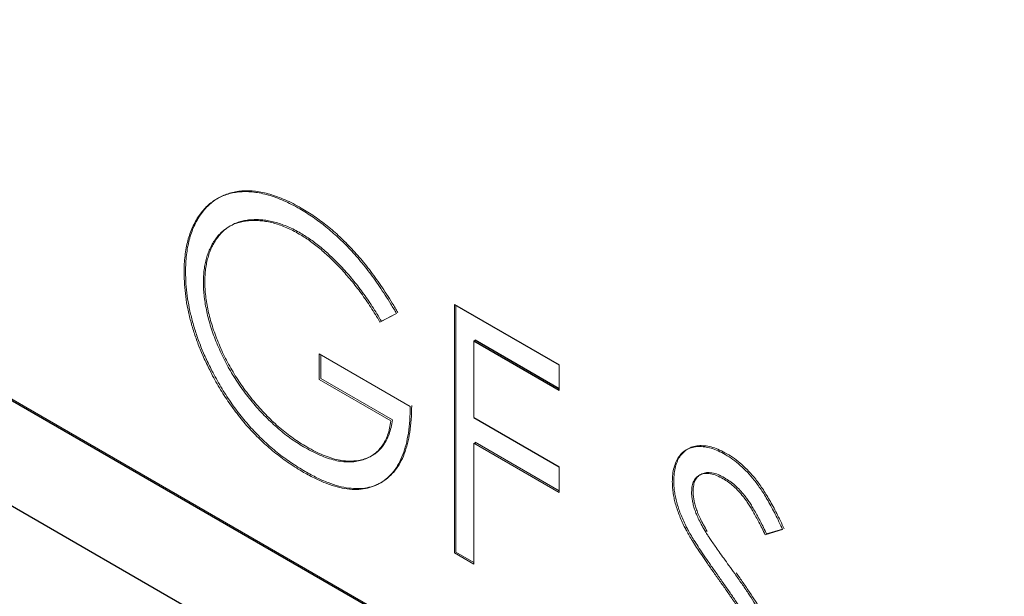
# Model space of a CAD drawing. Units: inches. Extents: x 5.56 to 12.05, y 2.68 to 9.91.
# Drawn here: x 11.04 to 11.16, y 8.1 to 8.17 of the extents above; entities that cross this region are included whole.
import ezdxf

# ---------------------------------------------------------------- set-up
doc = ezdxf.new("R2010")
doc.units = ezdxf.units.IN
doc.header["$MEASUREMENT"] = 0

msp = doc.modelspace()

# ---------------------------------------------------------------- linework, layer by layer
at = {"color": 7, "linetype": 'Continuous', "lineweight": 25}
for p, q in [((11.29165, 7.97908), (10.70829, 8.31577)), ((10.70829, 8.30311), (11.29165, 7.96642)), ((11.09161, 8.13693), (11.10425, 8.12964)), ((11.10425, 8.12657), (11.09394, 8.13251)), ((11.10425, 8.12677), (11.09412, 8.13261)), ((11.09394, 8.1233), (11.10425, 8.11735))]:
    msp.add_line(p, q, dxfattribs=at)
at = {"color": 144, "linetype": 'Continuous', "lineweight": 18}
for p, q in [((11.29183, 7.97918), (10.70847, 8.31587)), ((11.09162, 8.10698), (11.09161, 8.13693)), ((11.09179, 8.10709), (11.09179, 8.13682)), ((11.08463, 8.13584), (11.08264, 8.13481)), ((11.08463, 8.13585), (11.08282, 8.13491)), ((11.09412, 8.13261), (11.09394, 8.13251)), ((11.09394, 8.13251), (11.09394, 8.1233)), ((11.07533, 8.1279), (11.07533, 8.13097)), ((11.07533, 8.13097), (11.0863, 8.12464)), ((11.07551, 8.128), (11.07551, 8.13087)), ((11.10425, 8.12964), (11.10425, 8.12657)), ((11.08397, 8.12291), (11.07533, 8.1279)), ((11.08415, 8.12302), (11.07551, 8.128)), ((11.10425, 8.11428), (11.09394, 8.12023)), ((11.09394, 8.12023), (11.09394, 8.10564)), ((11.09412, 8.12033), (11.09412, 8.12013)), ((11.10425, 8.11449), (11.09412, 8.12033)), ((11.10425, 8.11735), (11.10425, 8.11428)), ((11.13117, 8.1098), (11.12907, 8.10917)), ((11.13115, 8.10984), (11.12924, 8.10927)), ((11.09394, 8.10564), (11.09162, 8.10698)), ((11.09394, 8.10585), (11.09179, 8.10709))]:
    msp.add_line(p, q, dxfattribs=at)
for points, knots in [([(11.05904, 8.14077), (11.05904, 8.14112), (11.05905, 8.14181), (11.05915, 8.1428), (11.05928, 8.14374), (11.05948, 8.14463), (11.05974, 8.14546), (11.06005, 8.14625), (11.06042, 8.14698), (11.06084, 8.14766), (11.06132, 8.14827), (11.06183, 8.14882), (11.0624, 8.14929), (11.063, 8.14968), (11.06364, 8.15), (11.06433, 8.15025), (11.06506, 8.15042), (11.06583, 8.15052), (11.06663, 8.15054), (11.06746, 8.15048), (11.06832, 8.15034), (11.0692, 8.15013), (11.07011, 8.14982), (11.07105, 8.14944), (11.07201, 8.149), (11.07266, 8.14863), (11.07298, 8.14845)], [0, 0, 0, 0, 0.04204, 0.083545, 0.124644, 0.165305, 0.206173, 0.246974, 0.288333, 0.32999, 0.371802, 0.412742, 0.453464, 0.493833, 0.534375, 0.574947, 0.615887, 0.657246, 0.699003, 0.740483, 0.782323, 0.824565, 0.86704, 0.910499, 0.954619, 1, 1, 1, 1]), ([(11.05922, 8.14087), (11.05922, 8.14122), (11.05923, 8.14192), (11.05932, 8.1429), (11.05946, 8.14384), (11.05966, 8.14473), (11.05991, 8.14556), (11.06023, 8.14635), (11.06059, 8.14708), (11.06102, 8.14776), (11.0615, 8.14837), (11.06201, 8.14892), (11.06257, 8.14939), (11.06318, 8.14978), (11.06382, 8.1501), (11.06451, 8.15035), (11.06524, 8.15053), (11.06601, 8.15062), (11.06681, 8.15064), (11.06764, 8.15059), (11.0685, 8.15044), (11.06938, 8.15023), (11.07029, 8.14992), (11.07122, 8.14955), (11.07218, 8.1491), (11.07283, 8.14873), (11.07316, 8.14855)], [0, 0, 0, 0, 0.04204, 0.083545, 0.124644, 0.165305, 0.206173, 0.246974, 0.288333, 0.32999, 0.371802, 0.412742, 0.453464, 0.493833, 0.534375, 0.574947, 0.615887, 0.657246, 0.699003, 0.740483, 0.782323, 0.824565, 0.86704, 0.910499, 0.954619, 1, 1, 1, 1]), ([(11.07298, 8.14845), (11.07325, 8.14829), (11.07378, 8.14797), (11.07458, 8.14744), (11.07536, 8.14689), (11.07613, 8.1463), (11.07688, 8.14566), (11.07762, 8.14499), (11.07836, 8.14429), (11.07908, 8.14354), (11.07979, 8.14275), (11.0805, 8.14191), (11.0812, 8.14103), (11.0819, 8.14009), (11.08259, 8.1391), (11.08328, 8.13806), (11.08397, 8.13697), (11.08441, 8.13623), (11.08463, 8.13584)], [0, 0, 0, 0, 0.0616169, 0.1221792, 0.1822163, 0.2418641, 0.3009601, 0.3599691, 0.4190329, 0.4780687, 0.5379926, 0.5989602, 0.6613211, 0.7252476, 0.7912202, 0.858746, 0.9283176, 1, 1, 1, 1]), ([(11.07316, 8.14855), (11.07343, 8.14839), (11.07396, 8.14807), (11.07475, 8.14755), (11.07553, 8.14699), (11.0763, 8.1464), (11.07706, 8.14576), (11.0778, 8.14509), (11.07853, 8.14439), (11.07925, 8.14364), (11.07997, 8.14285), (11.08068, 8.14201), (11.08138, 8.14113), (11.08207, 8.14019), (11.08277, 8.1392), (11.08345, 8.13816), (11.08414, 8.13708), (11.08459, 8.13633), (11.08481, 8.13595)], [0, 0, 0, 0, 0.0616169, 0.1221792, 0.1822163, 0.2418641, 0.3009601, 0.3599691, 0.4190329, 0.4780687, 0.5379926, 0.5989602, 0.6613211, 0.7252476, 0.7912202, 0.858746, 0.9283176, 1, 1, 1, 1]), ([(11.07291, 8.14542), (11.07266, 8.14556), (11.07215, 8.14584), (11.07141, 8.14618), (11.07067, 8.14648), (11.06994, 8.14671), (11.06922, 8.14689), (11.06851, 8.147), (11.06781, 8.14706), (11.06712, 8.14706), (11.06646, 8.147), (11.06583, 8.14687), (11.06524, 8.1467), (11.06469, 8.14645), (11.06418, 8.14614), (11.0637, 8.14578), (11.06326, 8.14536), (11.06287, 8.14487), (11.06251, 8.14434), (11.06221, 8.14377), (11.06194, 8.14316), (11.06174, 8.14251), (11.06157, 8.14183), (11.06145, 8.14111), (11.06138, 8.14034), (11.06137, 8.13981), (11.06137, 8.13955)], [0, 0, 0, 0, 0.04284, 0.085568, 0.127714, 0.170062, 0.212779, 0.255472, 0.298866, 0.342848, 0.386513, 0.429516, 0.471868, 0.51371, 0.555061, 0.596513, 0.637859, 0.67956, 0.721068, 0.76189, 0.801925, 0.841812, 0.881065, 0.920636, 0.960103, 1, 1, 1, 1]), ([(11.07308, 8.14552), (11.07283, 8.14566), (11.07233, 8.14595), (11.07159, 8.14629), (11.07085, 8.14658), (11.07012, 8.14682), (11.0694, 8.14699), (11.06869, 8.14711), (11.06799, 8.14716), (11.0673, 8.14716), (11.06664, 8.1471), (11.06601, 8.14698), (11.06541, 8.1468), (11.06486, 8.14655), (11.06435, 8.14624), (11.06387, 8.14588), (11.06344, 8.14546), (11.06304, 8.14498), (11.06269, 8.14445), (11.06239, 8.14387), (11.06212, 8.14327), (11.06192, 8.14261), (11.06175, 8.14193), (11.06163, 8.14121), (11.06156, 8.14044), (11.06155, 8.13991), (11.06154, 8.13965)], [0, 0, 0, 0, 0.04284, 0.085568, 0.127714, 0.170062, 0.212779, 0.255472, 0.298866, 0.342848, 0.386513, 0.429516, 0.471868, 0.51371, 0.555061, 0.596513, 0.637859, 0.67956, 0.721068, 0.76189, 0.801925, 0.841812, 0.881065, 0.920636, 0.960103, 1, 1, 1, 1]), ([(11.08264, 8.13481), (11.08228, 8.13541), (11.08157, 8.1366), (11.0804, 8.13828), (11.07919, 8.13984), (11.07793, 8.14127), (11.07666, 8.14255), (11.0754, 8.14368), (11.07415, 8.14466), (11.07332, 8.14517), (11.07291, 8.14542)], [0, 0, 0, 0, 0.136133, 0.269021, 0.398733, 0.527306, 0.652311, 0.771699, 0.887504, 1, 1, 1, 1]), ([(11.08282, 8.13491), (11.08246, 8.13552), (11.08174, 8.1367), (11.08058, 8.13838), (11.07937, 8.13995), (11.07811, 8.14137), (11.07684, 8.14266), (11.07557, 8.14379), (11.07432, 8.14476), (11.07349, 8.14527), (11.07308, 8.14552)], [0, 0, 0, 0, 0.136133, 0.269021, 0.398733, 0.527306, 0.652311, 0.771699, 0.887504, 1, 1, 1, 1]), ([(11.06222, 8.12885), (11.06197, 8.12936), (11.06146, 8.13037), (11.06082, 8.1319), (11.06027, 8.13342), (11.05982, 8.13493), (11.05947, 8.13642), (11.05922, 8.13789), (11.05907, 8.13935), (11.05905, 8.14029), (11.05904, 8.14077)], [0, 0, 0, 0, 0.127896, 0.253668, 0.376738, 0.499344, 0.621999, 0.745699, 0.871345, 1, 1, 1, 1]), ([(11.0624, 8.12895), (11.06214, 8.12946), (11.06164, 8.13047), (11.06099, 8.13201), (11.06044, 8.13353), (11.06, 8.13503), (11.05965, 8.13652), (11.0594, 8.13799), (11.05925, 8.13945), (11.05923, 8.14039), (11.05922, 8.14087)], [0, 0, 0, 0, 0.127896, 0.253668, 0.376738, 0.499344, 0.621999, 0.745699, 0.871345, 1, 1, 1, 1]), ([(11.06137, 8.13955), (11.06137, 8.13927), (11.06138, 8.13871), (11.06146, 8.13784), (11.06159, 8.13696), (11.06177, 8.13606), (11.06199, 8.13514), (11.06227, 8.1342), (11.06259, 8.13324), (11.06297, 8.13227), (11.06339, 8.13129), (11.06385, 8.13033), (11.06435, 8.12939), (11.06489, 8.12847), (11.06547, 8.12756), (11.06608, 8.12668), (11.06674, 8.12581), (11.06743, 8.12496), (11.06814, 8.12415), (11.06888, 8.12337), (11.06964, 8.12264), (11.07041, 8.12195), (11.0712, 8.1213), (11.072, 8.12071), (11.07282, 8.12014), (11.07338, 8.11982), (11.07366, 8.11965)], [0, 0, 0, 0, 0.038996, 0.077886, 0.116658, 0.155425, 0.194361, 0.234007, 0.274295, 0.315417, 0.356772, 0.398061, 0.438867, 0.479803, 0.521246, 0.562815, 0.605269, 0.648388, 0.691709, 0.735134, 0.778356, 0.821651, 0.865516, 0.909726, 0.95452, 1, 1, 1, 1]), ([(11.06154, 8.13965), (11.06155, 8.13937), (11.06156, 8.13881), (11.06163, 8.13795), (11.06177, 8.13706), (11.06194, 8.13616), (11.06217, 8.13524), (11.06244, 8.1343), (11.06277, 8.13334), (11.06315, 8.13237), (11.06357, 8.1314), (11.06403, 8.13044), (11.06453, 8.1295), (11.06507, 8.12857), (11.06564, 8.12766), (11.06626, 8.12678), (11.06691, 8.12591), (11.0676, 8.12506), (11.06832, 8.12425), (11.06906, 8.12347), (11.06981, 8.12274), (11.07058, 8.12205), (11.07137, 8.1214), (11.07218, 8.12081), (11.073, 8.12025), (11.07355, 8.11992), (11.07383, 8.11976)], [0, 0, 0, 0, 0.038996, 0.077886, 0.116658, 0.155425, 0.194361, 0.234007, 0.274295, 0.315417, 0.356772, 0.398061, 0.438867, 0.479803, 0.521246, 0.562815, 0.605269, 0.648388, 0.691709, 0.735134, 0.778356, 0.821651, 0.865516, 0.909726, 0.95452, 1, 1, 1, 1]), ([(11.07345, 8.1167), (11.07316, 8.11687), (11.07258, 8.11722), (11.07173, 8.11778), (11.0709, 8.11836), (11.0701, 8.11898), (11.06931, 8.11963), (11.06855, 8.12032), (11.06781, 8.12103), (11.0671, 8.12177), (11.06641, 8.12255), (11.06574, 8.12336), (11.06509, 8.12419), (11.06447, 8.12506), (11.06387, 8.12596), (11.06329, 8.1269), (11.06274, 8.12786), (11.06239, 8.12851), (11.06222, 8.12885)], [0, 0, 0, 0, 0.069237, 0.136557, 0.202094, 0.266464, 0.329769, 0.391879, 0.453271, 0.514115, 0.57439, 0.634142, 0.693923, 0.754152, 0.81447, 0.875661, 0.937348, 1, 1, 1, 1]), ([(11.07363, 8.1168), (11.07334, 8.11698), (11.07276, 8.11732), (11.07191, 8.11788), (11.07108, 8.11846), (11.07027, 8.11909), (11.06949, 8.11973), (11.06873, 8.12042), (11.06799, 8.12113), (11.06727, 8.12188), (11.06658, 8.12266), (11.06592, 8.12346), (11.06527, 8.1243), (11.06465, 8.12517), (11.06405, 8.12607), (11.06347, 8.127), (11.06292, 8.12796), (11.06257, 8.12862), (11.0624, 8.12895)], [0, 0, 0, 0, 0.069237, 0.136557, 0.202094, 0.266464, 0.329769, 0.391879, 0.453271, 0.514115, 0.57439, 0.634142, 0.693923, 0.754152, 0.81447, 0.875661, 0.937348, 1, 1, 1, 1]), ([(11.0863, 8.12464), (11.08628, 8.12408), (11.08626, 8.12297), (11.08609, 8.12144), (11.08581, 8.12006), (11.08542, 8.11882), (11.08493, 8.11775), (11.08433, 8.11682), (11.08361, 8.11606), (11.0828, 8.11544), (11.08189, 8.115), (11.0809, 8.11471), (11.07984, 8.11461), (11.0787, 8.11468), (11.0775, 8.11492), (11.07621, 8.11534), (11.07486, 8.11593), (11.07393, 8.11644), (11.07345, 8.1167)], [0, 0, 0, 0, 0.071272, 0.139493, 0.204635, 0.267406, 0.328446, 0.388397, 0.447734, 0.507392, 0.566768, 0.625478, 0.684067, 0.743248, 0.804033, 0.866499, 0.931723, 1, 1, 1, 1]), ([(11.08647, 8.12474), (11.08646, 8.12418), (11.08644, 8.12307), (11.08626, 8.12154), (11.08598, 8.12016), (11.0856, 8.11892), (11.08511, 8.11785), (11.0845, 8.11692), (11.08378, 8.11616), (11.08297, 8.11554), (11.08206, 8.1151), (11.08108, 8.11482), (11.08002, 8.11471), (11.07888, 8.11478), (11.07767, 8.11502), (11.07639, 8.11544), (11.07503, 8.11603), (11.07411, 8.11654), (11.07363, 8.1168)], [0, 0, 0, 0, 0.071272, 0.139493, 0.204635, 0.267406, 0.328446, 0.388397, 0.447734, 0.507392, 0.566768, 0.625478, 0.684067, 0.743248, 0.804033, 0.866499, 0.931723, 1, 1, 1, 1]), ([(11.07366, 8.11965), (11.07399, 8.11947), (11.07465, 8.1191), (11.07562, 8.11867), (11.07656, 8.11832), (11.07745, 8.11809), (11.0783, 8.11796), (11.07911, 8.11794), (11.07988, 8.11802), (11.08061, 8.11819), (11.08128, 8.11847), (11.08189, 8.11883), (11.08242, 8.11929), (11.08288, 8.11983), (11.08327, 8.12047), (11.08358, 8.12119), (11.08382, 8.12201), (11.08392, 8.12261), (11.08397, 8.12291)], [0, 0, 0, 0, 0.070637, 0.138708, 0.204939, 0.269469, 0.332671, 0.395498, 0.457967, 0.520867, 0.583068, 0.643278, 0.702549, 0.760882, 0.819471, 0.878256, 0.938485, 1, 1, 1, 1]), ([(11.07383, 8.11976), (11.07417, 8.11957), (11.07483, 8.1192), (11.0758, 8.11877), (11.07673, 8.11842), (11.07762, 8.11819), (11.07848, 8.11806), (11.07929, 8.11804), (11.08006, 8.11812), (11.08079, 8.11829), (11.08146, 8.11857), (11.08207, 8.11893), (11.0826, 8.11939), (11.08306, 8.11993), (11.08344, 8.12057), (11.08376, 8.12129), (11.084, 8.12211), (11.0841, 8.12271), (11.08415, 8.12302)], [0, 0, 0, 0, 0.070637, 0.138708, 0.204939, 0.269469, 0.332671, 0.395498, 0.457967, 0.520867, 0.583068, 0.643278, 0.702549, 0.760882, 0.819471, 0.878256, 0.938485, 1, 1, 1, 1]), ([(11.11787, 8.11555), (11.11788, 8.11586), (11.1179, 8.11648), (11.11807, 8.1173), (11.11832, 8.11803), (11.11868, 8.11864), (11.11914, 8.11913), (11.11967, 8.11951), (11.12031, 8.11973), (11.12101, 8.11983), (11.12177, 8.11979), (11.12257, 8.11962), (11.12341, 8.11931), (11.12397, 8.11901), (11.12426, 8.11885)], [0, 0, 0, 0, 0.0837707, 0.1657509, 0.246237, 0.3274037, 0.4087255, 0.4896297, 0.5716099, 0.6557425, 0.7412237, 0.8265771, 0.9120042, 1, 1, 1, 1]), ([(11.11805, 8.11565), (11.11806, 8.11596), (11.11808, 8.11658), (11.11824, 8.1174), (11.1185, 8.11813), (11.11885, 8.11875), (11.11932, 8.11923), (11.11985, 8.11961), (11.12048, 8.11984), (11.12118, 8.11994), (11.12194, 8.1199), (11.12275, 8.11972), (11.12358, 8.11941), (11.12415, 8.11911), (11.12444, 8.11895)], [0, 0, 0, 0, 0.0837707, 0.1657509, 0.246237, 0.3274037, 0.4087255, 0.4896297, 0.5716099, 0.6557425, 0.7412237, 0.8265771, 0.9120042, 1, 1, 1, 1]), ([(11.12426, 8.11885), (11.12457, 8.11866), (11.12518, 8.11829), (11.12607, 8.11756), (11.12693, 8.11672), (11.12762, 8.11593), (11.12816, 8.11522), (11.12858, 8.11462), (11.129, 8.11397), (11.12942, 8.11325), (11.12985, 8.11247), (11.13029, 8.11163), (11.13074, 8.11074), (11.13102, 8.11011), (11.13117, 8.1098)], [0, 0, 0, 0, 0.107209, 0.213204, 0.318562, 0.426501, 0.48334, 0.543285, 0.607974, 0.677199, 0.750741, 0.828752, 0.91221, 1, 1, 1, 1]), ([(11.12444, 8.11895), (11.12474, 8.11877), (11.12535, 8.11839), (11.12624, 8.11766), (11.12711, 8.11683), (11.1278, 8.11603), (11.12834, 8.11532), (11.12875, 8.11472), (11.12917, 8.11407), (11.1296, 8.11335), (11.13003, 8.11257), (11.13047, 8.11173), (11.13091, 8.11084), (11.1312, 8.11022), (11.13135, 8.1099)], [0, 0, 0, 0, 0.107209, 0.213204, 0.318562, 0.426501, 0.48334, 0.543285, 0.607974, 0.677199, 0.750741, 0.828752, 0.91221, 1, 1, 1, 1]), ([(11.124, 8.11593), (11.12373, 8.11607), (11.12322, 8.11635), (11.12249, 8.11656), (11.12182, 8.1166), (11.12126, 8.11645), (11.12079, 8.11614), (11.12044, 8.11568), (11.12024, 8.11508), (11.12021, 8.11458), (11.1202, 8.11433)], [0, 0, 0, 0, 0.1430311, 0.275822, 0.4018687, 0.5278745, 0.650459, 0.7659638, 0.8808091, 1, 1, 1, 1]), ([(11.12418, 8.11603), (11.12391, 8.11618), (11.1234, 8.11646), (11.12266, 8.11666), (11.122, 8.1167), (11.12143, 8.11655), (11.12096, 8.11624), (11.12062, 8.11578), (11.12042, 8.11518), (11.12039, 8.11469), (11.12038, 8.11444)], [0, 0, 0, 0, 0.1430311, 0.275822, 0.4018687, 0.5278745, 0.650459, 0.7659638, 0.8808091, 1, 1, 1, 1]), ([(11.12907, 8.10917), (11.12894, 8.10943), (11.1287, 8.10994), (11.12832, 8.11066), (11.12797, 8.11133), (11.12763, 8.11193), (11.12731, 8.11249), (11.127, 8.11298), (11.1267, 8.11342), (11.12632, 8.11391), (11.12585, 8.11446), (11.12526, 8.11504), (11.12464, 8.11554), (11.12422, 8.1158), (11.124, 8.11593)], [0, 0, 0, 0, 0.098449, 0.18959, 0.274128, 0.352111, 0.423687, 0.489026, 0.548936, 0.601892, 0.701259, 0.799633, 0.898566, 1, 1, 1, 1]), ([(11.12924, 8.10927), (11.12912, 8.10953), (11.12887, 8.11004), (11.1285, 8.11076), (11.12815, 8.11143), (11.1278, 8.11203), (11.12749, 8.11259), (11.12717, 8.11308), (11.12687, 8.11352), (11.1265, 8.11402), (11.12603, 8.11456), (11.12543, 8.11514), (11.12481, 8.11564), (11.12439, 8.1159), (11.12418, 8.11603)], [0, 0, 0, 0, 0.098449, 0.18959, 0.274128, 0.352111, 0.423687, 0.489026, 0.548936, 0.601892, 0.701259, 0.799633, 0.898566, 1, 1, 1, 1]), ([(11.11932, 8.11016), (11.11921, 8.1104), (11.11898, 8.11088), (11.11869, 8.11159), (11.11844, 8.11229), (11.11823, 8.11297), (11.11807, 8.11364), (11.11796, 8.1143), (11.11789, 8.11494), (11.11788, 8.11535), (11.11787, 8.11555)], [0, 0, 0, 0, 0.133502, 0.26255, 0.388252, 0.511531, 0.633734, 0.755402, 0.877557, 1, 1, 1, 1]), ([(11.1195, 8.11026), (11.11939, 8.1105), (11.11916, 8.11098), (11.11886, 8.11169), (11.11861, 8.11239), (11.11841, 8.11307), (11.11825, 8.11374), (11.11813, 8.1144), (11.11806, 8.11504), (11.11806, 8.11545), (11.11805, 8.11565)], [0, 0, 0, 0, 0.133502, 0.26255, 0.388252, 0.511531, 0.633734, 0.755402, 0.877557, 1, 1, 1, 1]), ([(11.1202, 8.11433), (11.1202, 8.11417), (11.12021, 8.11385), (11.12029, 8.11332), (11.1204, 8.11279), (11.12056, 8.11223), (11.12079, 8.11162), (11.12109, 8.11096), (11.12147, 8.11024), (11.12176, 8.10974), (11.12191, 8.10948)], [0, 0, 0, 0, 0.107282, 0.216059, 0.322956, 0.434131, 0.553424, 0.686081, 0.83426, 1, 1, 1, 1]), ([(11.12038, 8.11444), (11.12038, 8.11427), (11.12039, 8.11395), (11.12047, 8.11343), (11.12057, 8.11289), (11.12074, 8.11233), (11.12097, 8.11172), (11.12127, 8.11106), (11.12164, 8.11034), (11.12193, 8.10984), (11.12209, 8.10958)], [0, 0, 0, 0, 0.107282, 0.216059, 0.322956, 0.434131, 0.553424, 0.686081, 0.83426, 1, 1, 1, 1]), ([(11.12357, 8.10363), (11.1233, 8.10401), (11.12278, 8.10474), (11.12205, 8.1058), (11.1214, 8.10676), (11.12082, 8.10762), (11.12033, 8.10839), (11.11992, 8.10906), (11.11959, 8.10964), (11.11941, 8.11), (11.11932, 8.11016)], [0, 0, 0, 0, 0.181535, 0.347082, 0.495568, 0.628357, 0.74552, 0.845831, 0.930782, 1, 1, 1, 1]), ([(11.12375, 8.10373), (11.12348, 8.10412), (11.12296, 8.10485), (11.12223, 8.1059), (11.12157, 8.10686), (11.121, 8.10772), (11.12051, 8.10849), (11.12009, 8.10916), (11.11977, 8.10974), (11.11958, 8.1101), (11.1195, 8.11026)], [0, 0, 0, 0, 0.181535, 0.347082, 0.495568, 0.628357, 0.74552, 0.845831, 0.930782, 1, 1, 1, 1]), ([(11.12191, 8.10948), (11.12197, 8.10939), (11.1221, 8.10917), (11.12235, 8.1088), (11.12267, 8.10833), (11.12307, 8.10776), (11.12354, 8.10708), (11.1241, 8.10631), (11.12472, 8.10543), (11.12516, 8.10481), (11.1254, 8.10449)], [0, 0, 0, 0, 0.052594, 0.124952, 0.218094, 0.333502, 0.468789, 0.624938, 0.801683, 1, 1, 1, 1]), ([(11.1254, 8.10449), (11.12568, 8.10409), (11.12622, 8.10332), (11.127, 8.10218), (11.1277, 8.1011), (11.12833, 8.10008), (11.1289, 8.09913), (11.1294, 8.09822), (11.12984, 8.09738), (11.13031, 8.09636), (11.13079, 8.09515), (11.13119, 8.09377), (11.13145, 8.09248), (11.13149, 8.09169), (11.1315, 8.0913)], [0, 0, 0, 0, 0.096967, 0.187763, 0.272381, 0.351302, 0.424312, 0.491882, 0.554203, 0.610843, 0.715918, 0.81455, 0.9085, 1, 1, 1, 1]), ([(11.12557, 8.10459), (11.12585, 8.10419), (11.1264, 8.10342), (11.12717, 8.10228), (11.12788, 8.1012), (11.12851, 8.10018), (11.12908, 8.09923), (11.12958, 8.09833), (11.13001, 8.09749), (11.13048, 8.09646), (11.13096, 8.09525), (11.13137, 8.09388), (11.13163, 8.09258), (11.13166, 8.09179), (11.13168, 8.0914)], [0, 0, 0, 0, 0.096967, 0.187763, 0.272381, 0.351302, 0.424312, 0.491882, 0.554203, 0.610843, 0.715918, 0.81455, 0.9085, 1, 1, 1, 1]), ([(11.12825, 8.09616), (11.12813, 8.0964), (11.12789, 8.0969), (11.12747, 8.09768), (11.12698, 8.09851), (11.12643, 8.09941), (11.12581, 8.10038), (11.12513, 8.10141), (11.12437, 8.1025), (11.12385, 8.10325), (11.12357, 8.10363)], [0, 0, 0, 0, 0.0902813, 0.1895343, 0.2992048, 0.4183741, 0.5483658, 0.6881291, 0.8390798, 1, 1, 1, 1]), ([(11.12842, 8.09626), (11.12831, 8.0965), (11.12806, 8.097), (11.12765, 8.09778), (11.12716, 8.09861), (11.1266, 8.09952), (11.12599, 8.10048), (11.1253, 8.10151), (11.12455, 8.10261), (11.12402, 8.10335), (11.12375, 8.10373)], [0, 0, 0, 0, 0.0902813, 0.1895343, 0.2992048, 0.4183741, 0.5483658, 0.6881291, 0.8390798, 1, 1, 1, 1])]:
    msp.add_open_spline(points, degree=3, knots=knots, dxfattribs=at)

doc.saveas('drawing.dxf')
